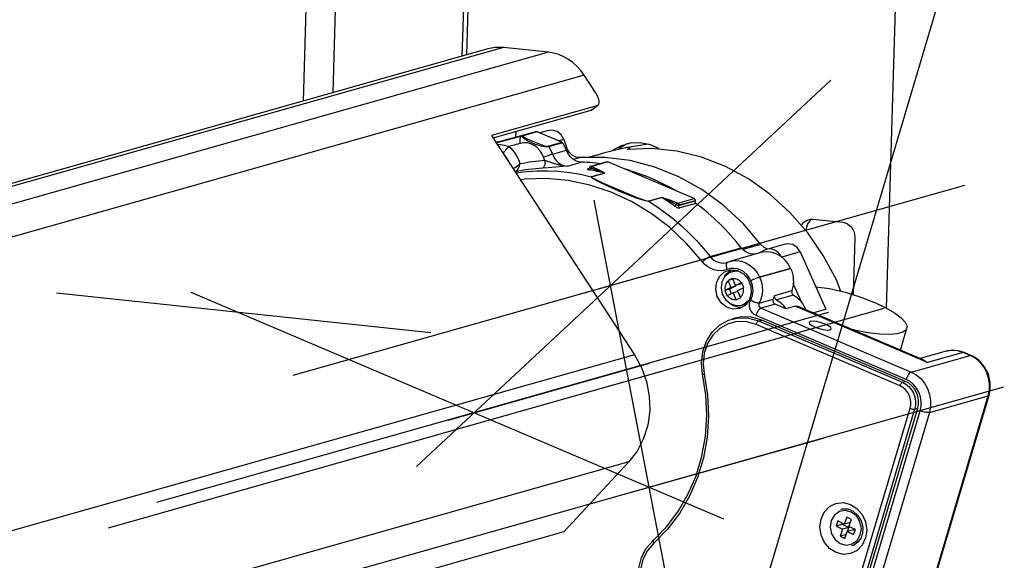
# Model space of a CAD drawing. Extents: x -196 to 253, y -357 to 317.
# Drawn here: x 177 to 181, y 69 to 71 of the extents above; entities that cross this region are included whole.
import ezdxf

# ---------------------------------------------------------------- set-up
doc = ezdxf.new("R2010")
doc.units = 0
doc.header["$MEASUREMENT"] = 0
doc.header["$PDSIZE"] = -1
doc.layers.get('0').update_dxf_attribs({"linetype": 'CONTINUOUS'})
doc.layers.get('DEFPOINTS').update_dxf_attribs({"linetype": 'CONTINUOUS'})
doc.styles.add('SLDTEXTSTYLE0', font='txt', dxfattribs={"width": 0.75})
doc.dimstyles.new('SLDDIMSTYLE0', dxfattribs={"dimtxt": 3.055556, "dimasz": 5.19685, "dimexe": 0.866142, "dimexo": 0.0625, "dimgap": 0.763889, "dimtad": 2, "dimzin": 12, "dimtxsty": 'STANDARD', "dimblk1": 'CLOSED', "dimblk2": 'CLOSED', "dimsah": 1, "dimcen": 0.09, "dimclrd": 7, "dimclre": 7, "dimclrt": 7, "dimazin": 3, "dimtfac": 1, "dimtofl": 0, "dimtmove": 0, "dimatfit": 3, "dimtolj": 1, "dimtzin": 12})

# ---------------------------------------------------------------- blocks, each defined once
blk = doc.blocks.new('_CLOSED')
at = {"color": 0, "linetype": 'BYBLOCK'}
for p, q in [((-1, 0.166667), (0, 0)), ((-1, 0.166667), (-1, -0.166667)), ((0, 0), (-1, -0.166667)), ((0, 0), (-1, 0))]:
    blk.add_line(p, q, dxfattribs=at)
blk = doc.blocks.new('*D')
at = {"color": 7}
for p, q in [((134.8469, 172.3431), (134.8469, 168.7037)), ((134.8469, 172.3431), (136.2427, 172.3431)), ((142.7198, 172.3431), (141.324, 172.3431)), ((142.7198, 172.3431), (142.7198, 168.7037)), ((44.369, 171.3052), (44.369, 167.6658)), ((44.369, 171.3052), (45.7648, 171.3052)), ((53.9357, 171.3052), (52.5399, 171.3052)), ((53.9357, 171.3052), (53.9357, 167.6658)), ((134.8469, 168.7037), (136.2427, 168.7037)), ((142.7198, 168.7037), (141.324, 168.7037)), ((44.369, 167.6658), (45.7648, 167.6658)), ((53.9357, 167.6658), (52.5399, 167.6658)), ((129.5492, 148.8728), (129.5492, 165.9304)), ((147.2658, 148.8728), (147.2658, 165.9304)), ((129.5492, 165.0643), (119.1555, 165.0643)), ((147.2658, 165.0643), (129.5492, 165.0643)), ((147.2658, 165.0643), (157.6595, 165.0643)), ((23.8253, 148.4601), (23.8253, 164.8925)), ((76.2269, 148.4601), (76.2269, 164.8925)), ((76.2269, 164.0264), (23.8253, 164.0264)), ((134.4239, 159.8716), (134.4239, 156.2322)), ((134.4239, 159.8716), (135.8197, 159.8716)), ((143.1427, 159.8716), (141.747, 159.8716)), ((143.1427, 159.8716), (143.1427, 156.2322)), ((56.7531, 159.5663), (56.7531, 155.9269)), ((56.7531, 159.5663), (58.1489, 159.5663)), ((62.9323, 159.5663), (61.5365, 159.5663)), ((62.9323, 159.5663), (62.9323, 155.9269)), ((97.6221, 148.0066), (97.6221, 158.4003)), ((134.4239, 156.2322), (135.8197, 156.2322)), ((143.1427, 156.2322), (141.747, 156.2322)), ((56.7531, 155.9269), (58.1489, 155.9269)), ((62.9323, 155.9269), (61.5365, 155.9269)), ((129.191, 117.2192), (129.191, 153.4589)), ((129.5492, 148.7547), (129.5492, 153.4589)), ((74.0222, 148.7547), (74.0222, 153.1536)), ((76.2269, 148.7547), (76.2269, 153.1536)), ((129.191, 152.5928), (118.7973, 152.5928)), ((129.5492, 152.5928), (129.191, 152.5928)), ((129.5492, 152.5928), (144.983, 152.5928)), ((74.0222, 152.2875), (54.365, 152.2875)), ((76.2269, 152.2875), (74.0222, 152.2875)), ((76.2269, 152.2875), (86.6206, 152.2875)), ((76.9749, 148.0066), (98.4883, 148.0066)), ((97.6221, 148.0066), (97.6221, 146.6877)), ((77.093, 146.6877), (98.4883, 146.6877)), ((97.6221, 146.6877), (97.6221, 123.5891)), ((90.1472, 135.842), (93.8847, 135.842)), ((90.1472, 135.842), (90.1472, 134.4462)), ((93.8847, 135.842), (93.8847, 134.4462)), ((105.196, 116.7468), (105.196, 127.1405)), ((90.1472, 125.4293), (90.1472, 126.8251)), ((93.8847, 125.4293), (93.8847, 126.8251)), ((90.1472, 125.4293), (93.8847, 125.4293)), ((76.6105, 116.7468), (106.0621, 116.7468)), ((105.196, 115.3688), (105.196, 116.7468)), ((151.3406, 115.7232), (151.3406, 106.6823)), ((73.6383, 115.487), (73.6383, 104.3503)), ((76.5911, 115.487), (76.5911, 104.3503)), ((129.191, 115.487), (129.191, 94.293)), ((151.3406, 115.487), (151.3406, 94.293)), ((76.7682, 115.3688), (106.0621, 115.3688)), ((105.196, 115.3688), (105.196, 98.8534)), ((165.3271, 114.8273), (165.3271, 111.1878)), ((165.3271, 114.8273), (166.7228, 114.8273)), ((177.4335, 114.8273), (176.0377, 114.8273)), ((177.4335, 114.8273), (177.4335, 111.1878)), ((136.754, 114.6996), (136.754, 106.6823)), ((56.7531, 112.4952), (56.7531, 108.8558)), ((56.7531, 112.4952), (58.1489, 112.4952)), ((62.9323, 112.4952), (61.5365, 112.4952)), ((62.9323, 112.4952), (62.9323, 108.8558)), ((165.3271, 111.1878), (166.7228, 111.1878)), ((177.4335, 111.1878), (176.0377, 111.1878)), ((56.7531, 108.8558), (58.1489, 108.8558)), ((62.9323, 108.8558), (61.5365, 108.8558)), ((136.754, 107.5484), (151.3406, 107.5484)), ((151.3406, 107.5484), (179.2737, 107.5484)), ((97.7211, 107.4207), (101.4585, 107.4207)), ((97.7211, 107.4207), (97.7211, 106.0249)), ((101.4585, 107.4207), (101.4585, 106.0249)), ((73.6383, 105.2164), (54.9129, 105.2164)), ((76.5911, 105.2164), (73.6383, 105.2164)), ((76.5911, 105.2164), (86.9848, 105.2164)), ((97.7211, 101.2416), (97.7211, 102.6373)), ((101.4585, 101.2416), (101.4585, 102.6373)), ((165.3271, 102.438), (165.3271, 98.7986)), ((165.3271, 102.438), (166.7228, 102.438)), ((177.4335, 102.438), (176.0377, 102.438)), ((177.4335, 102.438), (177.4335, 98.7986)), ((97.7211, 101.2416), (101.4585, 101.2416)), ((165.3271, 98.7986), (166.7228, 98.7986)), ((177.4335, 98.7986), (176.0377, 98.7986)), ((151.3406, 95.1592), (129.191, 95.1592)), ((151.3406, 95.1592), (179.2737, 95.1592)), ((26.085, 30.4191), (26.085, 56.7721)), ((71.7869, 55.6803), (65.165, 55.6803)), ((66.0311, 8.8299), (66.0311, 55.6803)), ((18.6101, 54.3839), (22.3475, 54.3839)), ((18.6101, 54.3839), (18.6101, 52.9881)), ((22.3475, 54.3839), (22.3475, 52.9881)), ((18.6101, 46.511), (18.6101, 47.9068)), ((22.3475, 46.511), (22.3475, 47.9068)), ((18.6101, 46.511), (22.3475, 46.511)), ((58.5562, 42.7786), (62.2936, 42.7786)), ((58.5562, 42.7786), (58.5562, 41.3828)), ((62.2936, 42.7786), (62.2936, 41.3828)), ((58.5562, 33.2119), (58.5562, 34.6077)), ((62.2936, 33.2119), (62.2936, 34.6077)), ((58.5562, 33.2119), (62.2936, 33.2119)), ((30.9497, 30.4191), (25.2189, 30.4191)), ((26.085, 30.4191), (26.085, 9.1592)), ((30.7873, 9.1592), (25.2189, 9.1592)), ((71.6245, 8.8299), (65.165, 8.8299))]:
    blk.add_line(p, q, dxfattribs=at)
at = {"layer": 'DEFPOINTS', "color": 7}
for p in [(76.1088, 148.0066), (129.5492, 148.0066), (147.2658, 148.0066), (74.0222, 147.8885), (76.2269, 147.8885), (129.5492, 147.8885), (23.8253, 147.5939), (76.2269, 147.5939), (76.2269, 146.6877), (75.7443, 116.7468), (129.191, 116.5893), (73.6383, 116.3531), (76.5911, 116.3531), (129.191, 116.3531), (151.3406, 116.3531), (151.3406, 116.3531), (136.754, 115.5657), (75.9021, 115.3688), (72.653, 55.6803), (31.8158, 30.4191), (31.6535, 9.1592), (72.4907, 8.8299)]:
    blk.add_point(p, dxfattribs=at)
at = {"xscale": 5.196850393700787, "yscale": 5.196850393700787}
for p in [(129.5492, 165.0643), (151.3406, 107.5484)]:
    blk.add_blockref('_CLOSED', p, dxfattribs=at)
for p, rotation in [((147.2658, 165.0643), 180.0000000000006), ((23.8253, 164.0264), 180.0000000000003), ((76.2269, 164.0264), 360.0000000000003), ((129.191, 152.5928), 1.699956781075352e-12), ((129.5492, 152.5928), 180.0000000000017), ((97.6221, 148.0066), 270.0000000000016), ((74.0222, 152.2875), 3.693667604683998e-12), ((76.2269, 152.2875), 180.0000000000037), ((97.6221, 146.6877), 90.00000000000163), ((105.196, 116.7468), 270.0000000000004), ((105.196, 115.3688), 90.00000000000038), ((136.754, 107.5484), 180.0000000000006), ((73.6383, 105.2164), 360.0000000000003), ((76.5911, 105.2164), 180.0000000000003), ((129.191, 95.1592), 180.0000000000003), ((151.3406, 95.1592), 360.0000000000004), ((66.0311, 55.6803), 90.00000000000041), ((26.085, 30.4191), 90.00000000000038), ((26.085, 9.1592), 270.0000000000004), ((66.0311, 8.8299), 270.0000000000004)]:
    blk.add_blockref('_CLOSED', p, dxfattribs=dict(at, rotation=rotation))
at = {"color": 7, "char_height": 2.29167, "attachment_point": 7, "style": 'SLDTEXTSTYLE0'}
for s, insert in [('450', (136.2427, 169.7563)), ('1331', (45.7648, 168.7184)), ('17 3/4"', (133.8337, 166.1169)), ('52 3/8"', (44.2027, 165.079)), ('9,10', (135.8197, 157.2848)), ('56', (58.1489, 156.9795)), ('3/8"', (135.9504, 153.6454)), ('2 1/4"', (55.74, 153.3401)), ('370,50', (166.7228, 112.2404)), ('75', (58.1489, 109.9084)), ('14 5/8"', (166.4306, 108.601)), ('3"', (58.5238, 106.269)), ('562,60', (166.7228, 99.8512)), ('22 1/8"', (166.4306, 96.2118))]:
    blk.add_mtext(s, dxfattribs=dict(at, insert=insert))
at = {"color": 7, "char_height": 2.29167, "attachment_point": 7, "rotation": 90, "style": 'SLDTEXTSTYLE0'}
for s, insert in [('1 3/8"', (96.5695, 126.5329)), ('33,50', (92.8321, 126.8251)), ('1 3/8"', (104.1434, 100.2284)), ('35', (100.4059, 102.6373)), ('21 1/4"', (25.0324, 45.4978)), ('540', (21.2949, 47.9068)), ('min. ', (25.0324, 38.467)), ('46 7/8"', (64.9785, 33.0456)), ('1190', (61.241, 34.6077)), ('max. ', (64.9785, 24.6373))]:
    blk.add_mtext(s, dxfattribs=dict(at, insert=insert))

msp = doc.modelspace()

# ---------------------------------------------------------------- linework, layer by layer
at = {"color": 7, "linetype": 'CONTINUOUS'}
for p, q in [((177.7627, 61.462), (181.2874, 73.329)), ((178.1029, 72.868), (178.0446, 70.8597)), ((178.2229, 72.8344), (178.1666, 70.8942)), ((178.7485, 72.6361), (178.7023, 71.0456)), ((178.7678, 72.6415), (178.7216, 71.0511)), ((180.5313, 72.4482), (180.4603, 70.0023)), ((179.0604, 71.0617), (165.2903, 67.1688)), ((178.8743, 71.0813), (165.2924, 67.2416)), ((178.8092, 71.0758), (165.2928, 67.2546)), ((179.0604, 71.0617), (178.8743, 71.0813)), ((179.2087, 70.9666), (165.2863, 67.0306)), ((180.231, 70.9463), (178.5134, 69.3465)), ((179.2556, 70.895), (179.2087, 70.9666)), ((179.2611, 70.8399), (178.824, 70.7164)), ((179.2364, 70.821), (178.8306, 70.7062)), ((179.2364, 70.821), (179.2611, 70.8399)), ((179.2403, 70.8229), (179.2364, 70.821)), ((179.2403, 70.8229), (179.265, 70.8419)), ((178.9249, 70.7329), (178.9242, 70.7094)), ((178.9526, 70.7164), (179.0104, 70.7328)), ((179.0604, 70.7377), (179.0252, 70.7277)), ((178.824, 70.7164), (179.4174, 69.8093)), ((178.8431, 70.6871), (178.8609, 70.6922)), ((178.86, 70.6919), (178.8431, 70.6872)), ((178.8434, 70.6868), (178.9501, 70.7158)), ((179.0079, 70.7321), (178.8609, 70.6922)), ((178.9501, 70.7158), (179.0079, 70.7321)), ((179.0142, 70.7324), (178.9563, 70.7161)), ((179.1162, 70.689), (179.0142, 70.7324)), ((179.124, 70.7003), (179.1033, 70.6945)), ((179.124, 70.7003), (179.1368, 70.6645)), ((178.9449, 70.6843), (178.8966, 70.6712)), ((179.0584, 70.6726), (179.1162, 70.689)), ((179.1193, 70.6864), (179.0614, 70.6701)), ((179.0767, 70.6398), (179.1346, 70.6562)), ((179.1368, 70.6645), (179.1319, 70.6631)), ((179.4743, 70.6813), (179.3883, 70.6673)), ((179.1913, 70.6256), (179.1637, 70.6178)), ((179.2593, 70.6354), (179.2252, 70.6258)), ((179.2888, 70.6431), (179.2597, 70.634)), ((179.1389, 70.5904), (179.1967, 70.6068)), ((179.2239, 70.579), (179.2287, 70.5803)), ((179.303, 70.6081), (179.2361, 70.5891)), ((179.307, 70.6078), (179.2401, 70.5889)), ((179.6638, 70.4559), (179.307, 70.6078)), ((178.924, 70.5662), (178.9224, 70.5659)), ((178.924, 70.5662), (178.9224, 70.5659)), ((179.2379, 70.546), (179.2919, 70.5613)), ((179.2928, 70.561), (179.2388, 70.5457)), ((180.7847, 70.5103), (178.0015, 69.7234)), ((179.7378, 67.9101), (179.2496, 70.4488)), ((179.4749, 70.4452), (179.5289, 70.4605)), ((179.5298, 70.46), (179.4758, 70.4448)), ((179.597, 70.437), (179.6638, 70.4559)), ((179.601, 70.4272), (179.6678, 70.4461)), ((179.6011, 70.4277), (179.601, 70.4272)), ((179.668, 70.4466), (179.6011, 70.4277)), ((179.6712, 70.4359), (179.6043, 70.417)), ((179.668, 70.4466), (179.6678, 70.4461)), ((180.1558, 70.3704), (180.2798, 70.3573)), ((180.1281, 70.326), (180.1246, 70.325)), ((179.2097, 70.065), (180.0436, 70.3008)), ((180.3298, 70.2948), (180.3229, 70.0566)), ((179.7308, 70.2156), (179.8594, 70.2519)), ((179.9408, 70.266), (179.8657, 70.2448)), ((180.0411, 70.2672), (179.964, 70.2454)), ((179.9404, 70.232), (179.8119, 70.1957)), ((179.9561, 70.2423), (179.9287, 70.2287)), ((180.1028, 70.2345), (180.0276, 70.2132)), ((180.1028, 70.2345), (180.2093, 69.9975)), ((179.7981, 70.191), (179.8034, 70.1928)), ((180.0638, 70.1667), (179.9353, 70.1303)), ((179.9353, 70.1303), (180.0638, 70.1667)), ((180.0638, 70.1667), (180.0638, 70.1667)), ((179.8237, 70.122), (179.8044, 70.1165)), ((179.8237, 70.1236), (179.8231, 70.1251)), ((179.8365, 70.1576), (179.8236, 70.154)), ((179.8353, 70.0958), (179.8237, 70.1236)), ((179.8243, 70.1222), (179.8237, 70.122)), ((179.8237, 70.122), (179.8359, 70.0927)), ((179.8365, 70.1576), (179.8393, 70.1583)), ((179.9353, 70.1303), (179.9353, 70.1303)), ((179.8103, 70.081), (179.791, 70.0756)), ((179.8166, 70.0873), (179.7922, 70.0762)), ((179.8044, 70.1165), (179.805, 70.1151)), ((179.805, 70.1151), (179.8166, 70.0873)), ((179.8359, 70.0927), (179.8103, 70.081)), ((179.8103, 70.081), (179.818, 70.0626)), ((179.8359, 70.0927), (179.8166, 70.0873)), ((179.8597, 70.1069), (179.8353, 70.0958)), ((179.8546, 70.1013), (179.8353, 70.0958)), ((179.8442, 70.0745), (179.8686, 70.0857)), ((179.8622, 70.1047), (179.8546, 70.1013)), ((179.861, 70.1075), (179.8597, 70.1069)), ((179.8686, 70.0857), (179.8699, 70.0863)), ((179.8994, 70.1152), (179.8994, 70.1152)), ((180.1089, 70.0276), (180.0748, 70.1034)), ((178.5731, 69.9003), (177.0229, 70.0636)), ((177.5794, 70.0686), (179.7851, 69.1296)), ((179.7922, 70.0762), (179.791, 70.0756)), ((179.7999, 70.0543), (179.8011, 70.0549)), ((179.8011, 70.0549), (179.8255, 70.066)), ((179.8448, 70.0715), (179.8255, 70.066)), ((179.8255, 70.066), (179.8371, 70.0382)), ((179.8558, 70.0467), (179.8442, 70.0745)), ((179.8448, 70.0715), (179.8556, 70.0458)), ((179.8564, 70.0453), (179.8558, 70.0467)), ((179.9338, 70.023), (179.9917, 70.0394)), ((179.9982, 70.0548), (180.0689, 70.0748)), ((180.0759, 70.0562), (180.0052, 70.0363)), ((180.4499, 69.9999), (177.236, 69.0913)), ((179.8371, 70.0382), (179.8378, 70.0368)), ((179.8629, 70.0151), (179.8758, 70.0187)), ((179.8648, 70.0157), (179.8629, 70.0151)), ((179.8823, 70.021), (179.8758, 70.0187)), ((179.9991, 70.0184), (179.9412, 70.002)), ((179.9412, 70.002), (180.5634, 69.7372)), ((180.044, 69.9992), (179.9991, 70.0184)), ((180.0826, 70.0101), (180.044, 69.9992)), ((180.6315, 69.7765), (180.0826, 70.0101)), ((180.6124, 69.788), (180.0949, 70.0083)), ((180.2196, 69.984), (177.4365, 69.1971)), ((179.8335, 69.9606), (179.8206, 69.957)), ((180.5426, 69.7069), (179.9204, 69.9717)), ((180.1557, 69.9824), (180.2093, 69.9975)), ((180.517, 69.6801), (179.9206, 69.9339)), ((179.931, 69.9491), (179.9439, 69.9527)), ((179.931, 69.9491), (180.5273, 69.6952)), ((180.5402, 69.6989), (179.9439, 69.9527)), ((180.5186, 69.8279), (180.5455, 69.9184)), ((179.9743, 69.8654), (179.7988, 69.8158)), ((179.4174, 69.8093), (165.2507, 65.8042)), ((180.5634, 69.7372), (180.8076, 69.8062)), ((180.7083, 69.8233), (180.6008, 69.7929)), ((180.7793, 69.8183), (180.6315, 69.7765)), ((180.8076, 69.8062), (180.7793, 69.8183)), ((180.811, 69.8061), (180.7827, 69.8182)), ((178.6447, 69.5387), (179.4786, 69.7745)), ((179.5173, 69.7363), (178.9527, 69.5766)), ((180.9453, 69.6751), (178.1621, 68.8882)), ((180.5273, 69.6952), (180.5402, 69.6989)), ((180.5605, 68.5542), (180.8827, 69.6391)), ((180.5635, 68.5564), (180.8858, 69.6414)), ((180.6385, 69.5701), (180.8827, 69.6391)), ((180.2341, 68.4943), (180.5587, 69.5873)), ((180.5774, 69.5838), (180.2528, 68.4909)), ((180.2656, 68.4945), (180.5903, 69.5875)), ((180.2787, 68.492), (180.601, 69.5769)), ((180.6385, 69.5701), (180.3162, 68.4851)), ((180.5774, 69.5838), (180.5903, 69.5875)), ((179.3703, 69.2298), (180.2043, 69.4656)), ((179.3935, 69.3656), (165.2379, 65.3637)), ((179.3935, 69.3656), (179.1242, 69.0758)), ((180.2597, 69.1206), (180.2523, 69.0998)), ((180.278, 69.107), (180.2523, 69.0998)), ((180.2862, 69.1076), (180.2597, 69.1206)), ((180.2794, 69.1109), (180.278, 69.107)), ((180.278, 69.107), (180.3046, 69.094)), ((180.2964, 69.1363), (180.2862, 69.1076)), ((180.3114, 69.1147), (180.2862, 69.1076)), ((180.3157, 69.1268), (180.2964, 69.1363)), ((180.3056, 69.0981), (180.3157, 69.1268)), ((179.1242, 69.0758), (177.3396, 68.5713)), ((180.2523, 69.0998), (180.2789, 69.0867)), ((180.2789, 69.0867), (180.2688, 69.058)), ((180.294, 69.0652), (180.2688, 69.058)), ((180.3046, 69.094), (180.2789, 69.0867)), ((180.2881, 69.0486), (180.2982, 69.0772)), ((180.3239, 69.0845), (180.2982, 69.0772)), ((180.2982, 69.0772), (180.3248, 69.0642)), ((180.3046, 69.094), (180.2987, 69.0774)), ((180.3321, 69.0851), (180.3056, 69.0981)), ((180.3239, 69.0845), (180.3308, 69.0811)), ((180.3248, 69.0642), (180.3321, 69.0851)), ((180.2688, 69.058), (180.2881, 69.0486))]:
    msp.add_line(p, q, dxfattribs=at)
at = {"color": 7, "linetype": 'CONTINUOUS', "flags": 128}
for points in [[(178.8743, 71.0813), (178.8402, 71.0816), (178.8092, 71.0758)], [(179.2087, 70.9666), (179.1948, 70.9857), (179.1791, 71.0032), (179.1618, 71.0187), (179.1432, 71.0321), (179.1236, 71.0432), (179.103, 71.0519), (179.0819, 71.0581), (179.0604, 71.0617)], [(179.2611, 70.8399), (179.2655, 70.8423), (179.2686, 70.8464), (179.2701, 70.852), (179.2701, 70.8591), (179.2686, 70.8672), (179.2656, 70.8761), (179.2612, 70.8855), (179.2556, 70.895)], [(179.0104, 70.7328), (179.0101, 70.7327), (179.0098, 70.7326), (179.0095, 70.7325), (179.0092, 70.7324), (179.0089, 70.7324), (179.0086, 70.7323), (179.0083, 70.7322), (179.0079, 70.7321)], [(179.0104, 70.7328), (179.0109, 70.7328), (179.0114, 70.7329), (179.0118, 70.7329), (179.0123, 70.7329), (179.0128, 70.7328), (179.0132, 70.7327), (179.0137, 70.7326), (179.0142, 70.7324)], [(179.124, 70.7003), (179.1129, 70.7197), (179.0961, 70.7334), (179.0764, 70.7392), (179.0566, 70.7364)], [(178.9449, 70.6843), (178.9436, 70.6898), (178.9429, 70.6952), (178.9428, 70.7004), (178.9432, 70.705), (178.9442, 70.709), (178.9458, 70.7122), (178.9477, 70.7145), (178.9501, 70.7158)], [(178.9501, 70.7158), (178.9504, 70.7158), (178.9507, 70.7159), (178.951, 70.716), (178.9513, 70.7161), (178.9516, 70.7162), (178.952, 70.7162), (178.9523, 70.7163), (178.9526, 70.7164)], [(179.0614, 70.6701), (179.0576, 70.6696), (179.0525, 70.6696), (179.0442, 70.6705), (179.0302, 70.6732), (179.0037, 70.681), (178.9794, 70.6916), (178.9673, 70.6984), (178.9551, 70.7073), (178.9519, 70.7107), (178.9504, 70.7139), (178.9511, 70.7156), (178.9526, 70.7164)], [(178.9526, 70.7164), (178.953, 70.7165), (178.9535, 70.7165), (178.954, 70.7166), (178.9545, 70.7165), (178.9549, 70.7165), (178.9554, 70.7164), (178.9559, 70.7162), (178.9563, 70.7161)], [(178.9563, 70.7161), (178.9552, 70.7155), (178.9551, 70.7143), (178.9569, 70.712), (178.9602, 70.7096), (178.9723, 70.703), (178.9843, 70.6975), (179.0325, 70.6779), (179.0445, 70.6742), (179.0513, 70.6728), (179.0554, 70.6724), (179.0584, 70.6726)], [(178.8473, 70.6808), (178.8508, 70.6811), (178.8779, 70.6772), (178.8966, 70.6712)], [(178.8701, 70.646), (178.8714, 70.6466), (178.8747, 70.6485), (178.8783, 70.6512), (178.8821, 70.6545), (178.886, 70.6583), (178.8898, 70.6625), (178.8934, 70.6668), (178.8966, 70.6712)], [(178.8966, 70.6712), (178.9043, 70.664), (178.9114, 70.6563), (178.918, 70.6481), (178.9241, 70.6393), (178.9297, 70.6301), (178.9346, 70.6205), (178.9388, 70.6106), (178.9424, 70.6004)], [(179.0398, 70.6273), (179.0333, 70.642), (179.0245, 70.6553), (179.0137, 70.6667), (179.0013, 70.6757), (178.9877, 70.6822), (178.9735, 70.6859), (178.959, 70.6866), (178.9449, 70.6843)], [(179.0614, 70.6701), (179.0611, 70.6705), (179.0608, 70.6709), (179.0604, 70.6712), (179.06, 70.6716), (179.0597, 70.6719), (179.0592, 70.6722), (179.0588, 70.6724), (179.0584, 70.6726)], [(179.0614, 70.6701), (179.0638, 70.6665), (179.066, 70.6629), (179.0681, 70.6593), (179.0701, 70.6555), (179.0719, 70.6517), (179.0736, 70.6478), (179.0753, 70.6438), (179.0767, 70.6398)], [(179.1162, 70.689), (179.1167, 70.6888), (179.1171, 70.6885), (179.1175, 70.6882), (179.1179, 70.6879), (179.1183, 70.6876), (179.1186, 70.6872), (179.119, 70.6868), (179.1193, 70.6864)], [(179.1346, 70.6562), (179.1331, 70.6602), (179.1315, 70.6641), (179.1298, 70.668), (179.1279, 70.6719), (179.1259, 70.6756), (179.1238, 70.6793), (179.1216, 70.6829), (179.1193, 70.6864)], [(179.1967, 70.6068), (179.1869, 70.608), (179.1772, 70.6108), (179.1679, 70.6152), (179.1592, 70.6211), (179.1514, 70.6283), (179.1446, 70.6367), (179.1389, 70.6461), (179.1346, 70.6562)], [(179.1913, 70.6256), (179.1745, 70.6274), (179.1587, 70.6352), (179.1457, 70.648), (179.1368, 70.6645)], [(179.3863, 70.6595), (179.3977, 70.6656), (179.3992, 70.6678), (179.3957, 70.6682), (179.3922, 70.6678), (179.39, 70.6675), (179.3875, 70.6671), (179.3847, 70.6667), (179.3817, 70.6661), (179.3748, 70.6647), (179.3574, 70.6607), (179.3326, 70.6546), (179.2888, 70.6431)], [(179.5177, 70.6636), (179.4829, 70.6788), (179.4409, 70.6871), (179.3988, 70.6853), (179.3587, 70.6733), (179.3263, 70.6547)], [(179.3938, 70.6843), (179.3844, 70.6805), (179.3508, 70.661)], [(180.2724, 70.0705), (180.2532, 70.1186), (180.1991, 70.2197), (180.1346, 70.3135), (180.0606, 70.3985), (179.9783, 70.4734), (179.889, 70.537), (179.7939, 70.5884), (179.6946, 70.6269), (179.5925, 70.6518), (179.4892, 70.6627), (179.3863, 70.6595)], [(178.9027, 70.596), (178.9024, 70.597), (178.8983, 70.6062), (178.8936, 70.6151), (178.8882, 70.6235), (178.8822, 70.6314), (178.8757, 70.6388), (178.8731, 70.6413)], [(178.9424, 70.6004), (178.9552, 70.6029), (178.968, 70.6051), (178.9808, 70.6072), (178.9936, 70.609), (179.0065, 70.6106), (179.0195, 70.612), (179.0324, 70.6132), (179.0454, 70.6142)], [(179.0454, 70.6142), (179.0458, 70.6085), (179.0456, 70.6029), (179.045, 70.5977), (179.0439, 70.5929), (179.0423, 70.5888), (179.0404, 70.5855), (179.0382, 70.5832), (179.0357, 70.5819)], [(179.0398, 70.6273), (179.0448, 70.6291), (179.05, 70.631), (179.0554, 70.6329), (179.0606, 70.6347), (179.0655, 70.6363), (179.07, 70.6378), (179.0738, 70.639), (179.0767, 70.6398)], [(179.0454, 70.6142), (179.0446, 70.6158), (179.0439, 70.6174), (179.0431, 70.619), (179.0424, 70.6207), (179.0417, 70.6223), (179.0411, 70.624), (179.0405, 70.6256), (179.0398, 70.6273)], [(179.0454, 70.6142), (179.0609, 70.6094), (179.0854, 70.6007), (179.1161, 70.5923), (179.1386, 70.5904), (179.1389, 70.5904)], [(179.0767, 70.6398), (179.0811, 70.6297), (179.0867, 70.6203), (179.0935, 70.6119), (179.1014, 70.6047), (179.11, 70.5988), (179.1193, 70.5944), (179.129, 70.5916), (179.1389, 70.5904)], [(179.9408, 70.266), (179.8669, 70.3518), (179.7846, 70.4277), (179.6954, 70.4926), (179.6003, 70.5456), (179.501, 70.5859), (179.3987, 70.6129), (179.295, 70.6261), (179.1913, 70.6256)], [(178.9134, 70.5797), (178.9174, 70.5818), (178.9251, 70.5864), (178.935, 70.5937), (178.935, 70.5938), (178.9387, 70.5969), (178.9404, 70.5985), (178.9414, 70.5994), (178.9418, 70.5999), (178.9421, 70.6001), (178.9423, 70.6003), (178.9424, 70.6004)], [(178.924, 70.5662), (178.9276, 70.5682), (178.9311, 70.5719), (178.9355, 70.5791), (178.94, 70.5902), (178.94, 70.5904), (178.9413, 70.5951), (178.9419, 70.5975), (178.9421, 70.5988), (178.9423, 70.5996), (178.9423, 70.6), (178.9424, 70.6003), (178.9424, 70.6004)], [(179.0357, 70.5819), (179.0216, 70.5809), (179.0076, 70.5795), (178.9935, 70.578), (178.9795, 70.5761), (178.9656, 70.574), (178.9517, 70.5717), (178.9378, 70.569), (178.924, 70.5662)], [(178.925, 70.562), (178.9676, 70.5673), (179.0125, 70.5703), (179.0576, 70.5707), (179.1028, 70.5685), (179.148, 70.5636), (179.1931, 70.5561), (179.2379, 70.546)], [(179.1389, 70.5904), (179.1386, 70.5904), (179.1204, 70.5888), (179.0909, 70.5862), (179.0596, 70.5836), (179.0357, 70.5819)], [(179.2751, 70.6002), (179.2673, 70.6012), (179.2555, 70.6025), (179.2438, 70.6037), (179.232, 70.6048), (179.2202, 70.6056), (179.2085, 70.6063), (179.1967, 70.6068)], [(179.2239, 70.579), (179.2227, 70.5785), (179.2221, 70.5775), (179.2236, 70.5764), (179.227, 70.5752), (179.2319, 70.5742)], [(179.2269, 70.5792), (179.2264, 70.5791), (179.2252, 70.5789), (179.2239, 70.579)], [(179.231, 70.584), (179.231, 70.5839), (179.2298, 70.5815), (179.2284, 70.58), (179.2273, 70.5794), (179.2269, 70.5792), (179.2269, 70.5792)], [(179.2362, 70.5892), (179.2343, 70.5883), (179.2324, 70.5867), (179.2311, 70.5844), (179.2311, 70.5841)], [(179.24, 70.5887), (179.2386, 70.589), (179.2372, 70.5889), (179.2358, 70.5886), (179.2345, 70.5881), (179.2333, 70.5873), (179.2323, 70.5863), (179.2316, 70.5852), (179.2311, 70.5839)], [(179.2311, 70.5839), (179.2311, 70.5841), (179.2311, 70.5841)], [(179.2362, 70.5819), (179.2338, 70.5825), (179.232, 70.5831), (179.2311, 70.5838), (179.2311, 70.5839)], [(179.2319, 70.5742), (179.2325, 70.5745), (179.2332, 70.575), (179.2338, 70.5758), (179.2344, 70.5767), (179.235, 70.5778), (179.2355, 70.5791), (179.2359, 70.5804), (179.2362, 70.5819)], [(179.2919, 70.5613), (179.2844, 70.5632), (179.2769, 70.565), (179.2694, 70.5667), (179.2619, 70.5683), (179.2544, 70.5699), (179.2469, 70.5714), (179.2394, 70.5728), (179.2319, 70.5742)], [(179.2401, 70.5889), (179.2389, 70.5893), (179.2376, 70.5894), (179.2364, 70.5892), (179.2361, 70.5891)], [(179.2412, 70.5878), (179.2406, 70.5876), (179.2399, 70.5872), (179.2392, 70.5866), (179.2386, 70.5859), (179.2379, 70.585), (179.2373, 70.584), (179.2367, 70.583), (179.2362, 70.5819)], [(179.2919, 70.5613), (179.2919, 70.5614), (179.2919, 70.5614), (179.2917, 70.5617), (179.2907, 70.5622), (179.2856, 70.5644), (179.2572, 70.5749), (179.248, 70.578), (179.2362, 70.5819)], [(179.2401, 70.5889), (179.2401, 70.5889), (179.2401, 70.5888), (179.24, 70.5888), (179.24, 70.5888), (179.24, 70.5888), (179.24, 70.5888), (179.24, 70.5887), (179.24, 70.5887)], [(179.24, 70.5887), (179.2401, 70.5885), (179.2406, 70.5882), (179.2412, 70.5878)], [(179.2412, 70.5878), (179.2615, 70.5785), (179.288, 70.565), (179.2923, 70.5622), (179.293, 70.5615), (179.293, 70.5612), (179.2928, 70.561)], [(179.303, 70.6081), (179.3032, 70.6081), (179.3045, 70.6083), (179.3057, 70.6082), (179.307, 70.6078)], [(179.5951, 70.4851), (179.5661, 70.5018), (179.4795, 70.5433), (179.39, 70.5746), (179.3757, 70.5785)], [(179.6989, 70.194), (179.6343, 70.2685), (179.5632, 70.3353), (179.4864, 70.3937), (179.405, 70.4429), (179.3197, 70.4824), (179.2317, 70.5116), (179.1419, 70.5304), (179.0515, 70.5383), (178.9614, 70.5354), (178.9436, 70.5336)], [(179.4758, 70.4448), (179.4749, 70.4447), (179.4734, 70.4447), (179.4706, 70.445), (179.4613, 70.447), (179.4216, 70.4594), (179.3488, 70.4875), (179.2805, 70.5189), (179.2642, 70.5273), (179.2536, 70.5332), (179.2468, 70.5373), (179.2425, 70.5402), (179.2399, 70.5422), (179.2378, 70.5442), (179.2373, 70.545), (179.2373, 70.5457), (179.2379, 70.546)], [(179.2388, 70.5457), (179.2387, 70.5458), (179.2386, 70.5458), (179.2384, 70.5459), (179.2383, 70.5459), (179.2382, 70.5459), (179.2381, 70.546), (179.238, 70.546), (179.2379, 70.546)], [(179.2388, 70.5457), (179.2384, 70.5455), (179.2386, 70.5449), (179.2393, 70.5442), (179.2417, 70.5425), (179.2447, 70.5407), (179.2492, 70.5382), (179.2563, 70.5345), (179.2672, 70.5292), (179.2839, 70.5215), (179.424, 70.4621), (179.4619, 70.4482), (179.4704, 70.4458), (179.473, 70.4453), (179.4742, 70.4452), (179.4749, 70.4452)], [(179.2928, 70.561), (179.2927, 70.561), (179.2926, 70.5611), (179.2924, 70.5611), (179.2923, 70.5612), (179.2922, 70.5612), (179.2921, 70.5612), (179.292, 70.5613), (179.2919, 70.5613)], [(179.5289, 70.4605), (179.5292, 70.4605), (179.53, 70.4605), (179.5311, 70.4603), (179.5339, 70.4597), (179.5366, 70.4589), (179.5405, 70.4577), (179.5461, 70.4558), (179.5542, 70.453), (179.5659, 70.4486), (179.5943, 70.4375)], [(179.5289, 70.4605), (179.529, 70.4604), (179.5291, 70.4604), (179.5292, 70.4603), (179.5293, 70.4603), (179.5294, 70.4602), (179.5295, 70.4602), (179.5296, 70.4601), (179.5298, 70.46)], [(179.5831, 70.4247), (179.5765, 70.4293), (179.5699, 70.4339), (179.5633, 70.4384), (179.5567, 70.4429), (179.55, 70.4473), (179.5433, 70.4516), (179.5365, 70.4558), (179.5298, 70.46)], [(179.5899, 70.4313), (179.5633, 70.445), (179.5524, 70.4504), (179.5449, 70.4539), (179.5398, 70.4562), (179.5363, 70.4578), (179.5338, 70.4588), (179.5314, 70.4597), (179.5305, 70.4599), (179.5302, 70.46), (179.53, 70.46), (179.5298, 70.46), (179.5298, 70.46)], [(179.6638, 70.4559), (179.665, 70.4552), (179.666, 70.4544), (179.6669, 70.4533), (179.6676, 70.4521), (179.668, 70.4507), (179.6683, 70.4493), (179.6682, 70.4479), (179.668, 70.4466)], [(179.4749, 70.4452), (179.475, 70.4452), (179.4751, 70.4451), (179.4752, 70.4451), (179.4753, 70.445), (179.4754, 70.445), (179.4755, 70.4449), (179.4757, 70.4448), (179.4758, 70.4448)], [(179.4758, 70.4448), (179.5113, 70.4218), (179.5459, 70.3971), (179.5796, 70.3707), (179.6122, 70.3427), (179.6437, 70.3131), (179.674, 70.282), (179.7031, 70.2495), (179.7308, 70.2156)], [(179.5831, 70.4247), (179.5838, 70.425), (179.5846, 70.4255), (179.5854, 70.4261), (179.5863, 70.4269), (179.5873, 70.4279), (179.5882, 70.429), (179.589, 70.4301), (179.5899, 70.4313)], [(179.5831, 70.4247), (179.5866, 70.4224), (179.5918, 70.4197), (179.5968, 70.4178), (179.6011, 70.4169), (179.6043, 70.417)], [(179.5943, 70.4375), (179.5937, 70.4373), (179.5932, 70.4368), (179.5926, 70.4362), (179.592, 70.4354), (179.5914, 70.4345), (179.5909, 70.4335), (179.5903, 70.4324), (179.5899, 70.4313)], [(179.5983, 70.4276), (179.5958, 70.4283), (179.5953, 70.4285), (179.5924, 70.4298), (179.5899, 70.4313)], [(179.5943, 70.4375), (179.595, 70.4373), (179.5958, 70.4371), (179.5965, 70.437)], [(179.5965, 70.437), (179.5966, 70.437), (179.5966, 70.4369), (179.5967, 70.4369), (179.5968, 70.4369), (179.5968, 70.437), (179.5969, 70.437), (179.5969, 70.437), (179.597, 70.437)], [(179.5965, 70.437), (179.5972, 70.4363), (179.5978, 70.4354), (179.5983, 70.4343), (179.5986, 70.4331), (179.5988, 70.4317), (179.5988, 70.4303), (179.5986, 70.4289), (179.5983, 70.4276)], [(179.597, 70.437), (179.5981, 70.4363), (179.5992, 70.4355), (179.6, 70.4344), (179.6007, 70.4332), (179.6012, 70.4318), (179.6014, 70.4304), (179.6014, 70.429), (179.6011, 70.4277)], [(179.6011, 70.4277), (179.6009, 70.4276), (179.6006, 70.4276), (179.6003, 70.4275), (179.5999, 70.4275), (179.5996, 70.4275), (179.5992, 70.4275), (179.5988, 70.4275), (179.5983, 70.4276)], [(179.601, 70.4272), (179.5994, 70.4272), (179.5983, 70.4276)], [(179.6043, 70.417), (179.6033, 70.4179), (179.6024, 70.419), (179.6017, 70.4203), (179.6011, 70.4216), (179.6008, 70.423), (179.6006, 70.4244), (179.6007, 70.4258), (179.601, 70.4272)], [(179.6678, 70.4461), (179.6675, 70.4447), (179.6675, 70.4433), (179.6676, 70.4419), (179.668, 70.4405), (179.6685, 70.4392), (179.6692, 70.4379), (179.6701, 70.4368), (179.6712, 70.4359)], [(179.8594, 70.2519), (179.8384, 70.2779), (179.8166, 70.3031), (179.794, 70.3274), (179.7708, 70.3509), (179.7468, 70.3736), (179.7222, 70.3953), (179.697, 70.4161), (179.6712, 70.4359)], [(180.1085, 70.3434), (180.112, 70.3495), (180.1187, 70.3575), (180.1268, 70.3638), (180.1359, 70.3681), (180.1456, 70.3703), (180.1558, 70.3704)], [(180.1518, 70.3706), (180.1444, 70.3648), (180.1378, 70.3568), (180.1327, 70.3474), (180.1294, 70.3371), (180.1281, 70.326)], [(180.2798, 70.3573), (180.2898, 70.3551), (180.2994, 70.3509), (180.3082, 70.3447), (180.3158, 70.3367), (180.322, 70.3274), (180.3265, 70.3171), (180.3291, 70.306), (180.3298, 70.2948)], [(179.9178, 70.2256), (179.9128, 70.2253), (179.9029, 70.2258), (179.8931, 70.228), (179.8837, 70.2319), (179.8748, 70.2372), (179.8666, 70.2439), (179.8594, 70.2519)], [(179.9657, 70.248), (179.954, 70.2534), (179.9408, 70.266)], [(180.0242, 70.2159), (180.0202, 70.2225), (180.0131, 70.231), (180.0048, 70.238), (179.9955, 70.2431), (179.9856, 70.2462), (179.9755, 70.2471), (179.9655, 70.2458), (179.9561, 70.2423)], [(180.1028, 70.2345), (180.0903, 70.2529), (180.0727, 70.2649), (180.0526, 70.2689), (180.0414, 70.2661)], [(179.7308, 70.2156), (179.7279, 70.2145), (179.7244, 70.2128), (179.7205, 70.2105), (179.7161, 70.2077), (179.7117, 70.2046), (179.7072, 70.2011), (179.7029, 70.1975), (179.6989, 70.194)], [(179.7308, 70.2156), (179.738, 70.2076), (179.7462, 70.2009), (179.7551, 70.1955), (179.7646, 70.1917), (179.7744, 70.1895), (179.7843, 70.1889), (179.794, 70.1901), (179.7981, 70.191)], [(180.0638, 70.1667), (180.0535, 70.1853), (180.0403, 70.2018), (180.0247, 70.2154), (180.0073, 70.2258), (179.9887, 70.2325), (179.9695, 70.2354), (179.9504, 70.2342), (179.9404, 70.232)], [(179.8005, 70.1621), (179.7874, 70.1582), (179.7737, 70.1567), (179.7599, 70.1574), (179.7462, 70.1605), (179.7329, 70.1659), (179.7204, 70.1734), (179.709, 70.1828), (179.6989, 70.194)], [(179.8034, 70.1928), (179.8011, 70.1916), (179.7992, 70.1894), (179.7979, 70.1862), (179.7972, 70.1823), (179.7971, 70.1778), (179.7977, 70.1728), (179.7988, 70.1675), (179.8005, 70.1621)], [(179.8994, 70.1152), (179.8917, 70.1293), (179.8818, 70.1416), (179.8701, 70.1518), (179.857, 70.1596), (179.8431, 70.1646), (179.8287, 70.1668), (179.8143, 70.1659), (179.8005, 70.1621)], [(179.8034, 70.1928), (179.8218, 70.1979), (179.8245, 70.1983)], [(179.8245, 70.1983), (179.8409, 70.199), (179.8601, 70.1962), (179.8788, 70.1895), (179.8962, 70.1791), (179.9117, 70.1655), (179.9249, 70.149), (179.9353, 70.1303)], [(180.0638, 70.1667), (180.0682, 70.1556), (180.0716, 70.1442), (180.0738, 70.1325), (180.075, 70.1207), (180.0752, 70.1089), (180.0742, 70.0972), (180.0721, 70.0858), (180.0689, 70.0748)], [(179.757, 70.1087), (179.7699, 70.1341), (179.7905, 70.1521), (179.8161, 70.1602), (179.8431, 70.1573), (179.868, 70.1438), (179.8874, 70.1215), (179.8986, 70.0935), (179.9002, 70.0635), (179.8919, 70.0355), (179.8749, 70.0135), (179.8514, 70.0002), (179.8246, 69.9976), (179.7982, 70.006), (179.7757, 70.0241), (179.7601, 70.0497), (179.7536, 70.0792), (179.757, 70.1087)], [(179.8249, 70.1534), (179.808, 70.1472), (179.7903, 70.1313), (179.7792, 70.11), (179.7757, 70.0855), (179.7804, 70.0604), (179.7934, 70.038), (179.8133, 70.0213), (179.8375, 70.0132), (179.8622, 70.0149), (179.8649, 70.0162)], [(179.79, 70.1329), (179.7956, 70.1414), (179.8162, 70.1594), (179.818, 70.1603)], [(179.8231, 70.1251), (179.8138, 70.1208), (179.8044, 70.1165)], [(179.8597, 70.1069), (179.8562, 70.1111), (179.8523, 70.1148), (179.848, 70.1179), (179.8434, 70.1204), (179.8386, 70.1223), (179.8337, 70.1234), (179.8287, 70.1239), (179.8237, 70.1236)], [(179.8247, 70.1543), (179.84, 70.1561), (179.8481, 70.1555)], [(179.9353, 70.1303), (179.9323, 70.1294), (179.9286, 70.1281), (179.9243, 70.1264), (179.9195, 70.1244), (179.9144, 70.1222), (179.9092, 70.1199), (179.9042, 70.1175), (179.8994, 70.1152)], [(179.9353, 70.1303), (179.9323, 70.1294), (179.9286, 70.1281), (179.9243, 70.1264), (179.9195, 70.1244), (179.9144, 70.1222), (179.9092, 70.1199), (179.9042, 70.1175), (179.8994, 70.1152)], [(179.9353, 70.1303), (179.9404, 70.1172), (179.944, 70.1035), (179.9461, 70.0896), (179.9467, 70.0756), (179.9457, 70.0618), (179.9432, 70.0482), (179.9393, 70.0353), (179.9338, 70.023)], [(179.805, 70.1151), (179.8015, 70.1115), (179.7984, 70.1073), (179.7959, 70.1028), (179.7939, 70.0978), (179.7925, 70.0926), (179.7918, 70.0872), (179.7917, 70.0817), (179.7922, 70.0762)], [(179.8558, 70.0467), (179.8594, 70.0504), (179.8625, 70.0545), (179.865, 70.0591), (179.867, 70.064), (179.8683, 70.0692), (179.8691, 70.0746), (179.8692, 70.0801), (179.8686, 70.0857)], [(179.8699, 70.0863), (179.8654, 70.0969), (179.861, 70.1075)], [(179.8983, 70.0348), (179.9024, 70.0439), (179.9054, 70.0537), (179.9073, 70.0638), (179.908, 70.0742), (179.9075, 70.0847), (179.9059, 70.0952), (179.9032, 70.1054), (179.8994, 70.1152)], [(180.3679, 70.0424), (180.2967, 70.0649), (180.2244, 70.0816), (180.168, 70.0894)], [(179.791, 70.0756), (179.7954, 70.0649), (179.7999, 70.0543)], [(179.8011, 70.0549), (179.8046, 70.0507), (179.8086, 70.047), (179.8129, 70.0439), (179.8174, 70.0414), (179.8222, 70.0396), (179.8272, 70.0384), (179.8322, 70.038), (179.8371, 70.0382)], [(179.8378, 70.0368), (179.8471, 70.041), (179.8564, 70.0453)], [(179.9917, 70.0394), (179.9906, 70.0365), (179.9901, 70.0335), (179.9902, 70.0303), (179.991, 70.0273), (179.9923, 70.0244), (179.9942, 70.0219), (179.9965, 70.0198), (179.9991, 70.0184)], [(179.9917, 70.0394), (179.9926, 70.0412), (179.9935, 70.0431), (179.9944, 70.045), (179.9952, 70.0469), (179.996, 70.0489), (179.9968, 70.0508), (179.9975, 70.0528), (179.9982, 70.0548)], [(180.0052, 70.0363), (180.0031, 70.0377), (180.0012, 70.0396), (179.9997, 70.0417), (179.9985, 70.0442), (179.9977, 70.0468), (179.9974, 70.0495), (179.9976, 70.0522), (179.9982, 70.0548)], [(180.0689, 70.0748), (180.0683, 70.0722), (180.0681, 70.0695), (180.0684, 70.0668), (180.0692, 70.0642), (180.0704, 70.0617), (180.0719, 70.0595), (180.0738, 70.0577), (180.0759, 70.0562)], [(180.0759, 70.0562), (180.0899, 70.0469), (180.1025, 70.0353), (180.1132, 70.0215), (180.1218, 70.0061), (180.1263, 69.9949)], [(180.3679, 70.0424), (180.4157, 70.0235), (180.4583, 70.0034), (180.494, 69.9827), (180.5212, 69.9625), (180.5388, 69.9435), (180.5461, 69.9267), (180.5426, 69.9126), (180.5286, 69.902), (180.5047, 69.8952), (180.4718, 69.8926), (180.4315, 69.8943), (180.3853, 69.9001), (180.3354, 69.9099), (180.3135, 69.9152)], [(179.862, 70.0046), (179.8503, 70.0049), (179.8239, 70.0132), (179.8139, 70.0197)], [(179.8899, 70.0318), (179.871, 70.0181), (179.8648, 70.0157)], [(179.9204, 69.9717), (179.9126, 69.9761), (179.9058, 69.9822), (179.9003, 69.9898), (179.8963, 69.9984), (179.894, 70.0076), (179.8936, 70.0171), (179.8951, 70.0263), (179.8983, 70.0348)], [(179.9338, 70.023), (179.9309, 70.0226), (179.9272, 70.0228), (179.9229, 70.0236), (179.9181, 70.025), (179.9131, 70.0268), (179.908, 70.0292), (179.903, 70.0318), (179.8983, 70.0348)], [(179.9412, 70.002), (179.9385, 70.0008), (179.9357, 69.9986), (179.9327, 69.9955), (179.9298, 69.9916), (179.927, 69.9871), (179.9244, 69.9822), (179.9222, 69.977), (179.9204, 69.9717)], [(179.9338, 70.023), (179.9328, 70.0202), (179.9323, 70.0171), (179.9324, 70.014), (179.9331, 70.0109), (179.9345, 70.008), (179.9363, 70.0055), (179.9386, 70.0035), (179.9412, 70.002)], [(180.0052, 70.0363), (180.0109, 70.0329), (180.0164, 70.0291), (180.0217, 70.025), (180.0267, 70.0205), (180.0315, 70.0156), (180.0359, 70.0104), (180.0401, 70.005), (180.044, 69.9992)], [(180.0826, 70.0101), (180.091, 70.0097), (180.0947, 70.0078)], [(179.6994, 69.7291), (179.6946, 69.776), (179.6998, 69.8221), (179.7146, 69.865), (179.7382, 69.9023), (179.7693, 69.9319), (179.8063, 69.9522), (179.8471, 69.9621), (179.8894, 69.961), (179.931, 69.9491)], [(179.9439, 69.9527), (179.9023, 69.9646), (179.86, 69.9657), (179.8335, 69.9606)], [(179.9206, 69.9339), (179.882, 69.945), (179.8427, 69.946), (179.8048, 69.9368), (179.7705, 69.918), (179.7416, 69.8905), (179.7196, 69.8559), (179.7059, 69.8161), (179.7011, 69.7732), (179.7056, 69.7297)], [(179.931, 69.9491), (179.9297, 69.9485), (179.9283, 69.9474), (179.9268, 69.9458), (179.9253, 69.9439), (179.9239, 69.9416), (179.9226, 69.9392), (179.9215, 69.9366), (179.9206, 69.9339)], [(180.1457, 69.9468), (180.1407, 69.9432), (180.1426, 69.9375), (180.1512, 69.9306), (180.1651, 69.9235), (180.1822, 69.9174), (180.2, 69.9131), (180.2157, 69.9113), (180.2269, 69.9123), (180.2319, 69.9159), (180.23, 69.9216), (180.2214, 69.9285), (180.2075, 69.9355), (180.1904, 69.9417), (180.1726, 69.946), (180.1569, 69.9478), (180.1457, 69.9468)], [(179.4174, 69.8093), (179.4466, 69.7559), (179.4671, 69.6982), (179.4783, 69.638), (179.4799, 69.5773), (179.4718, 69.5179), (179.4543, 69.4617), (179.4279, 69.4104), (179.3935, 69.3656)], [(180.7135, 69.8246), (180.7118, 69.8242), (180.7083, 69.8233)], [(180.7793, 69.8183), (180.757, 69.8252), (180.7342, 69.8272), (180.7135, 69.8246)], [(180.7827, 69.8182), (180.7645, 69.8242), (180.7325, 69.8273), (180.7141, 69.8236)], [(180.7827, 69.8182), (180.7817, 69.8185), (180.7793, 69.8183)], [(180.8076, 69.8062), (180.81, 69.8064), (180.811, 69.8061)], [(180.8827, 69.6391), (180.8875, 69.6634), (180.8879, 69.6886), (180.8839, 69.7137), (180.8755, 69.7377), (180.8631, 69.7598), (180.8473, 69.779), (180.8285, 69.7947), (180.8076, 69.8062)], [(180.8858, 69.6414), (180.89, 69.6605), (180.8906, 69.6945), (180.8829, 69.7282), (180.8672, 69.759), (180.8446, 69.7848), (180.8186, 69.8026), (180.811, 69.8061)], [(180.6115, 69.7889), (180.6313, 69.7766), (180.6315, 69.7765)], [(180.6315, 69.7765), (180.6313, 69.7766), (180.6119, 69.7868)], [(179.4953, 69.0418), (179.5507, 69.0983), (179.5991, 69.1622), (179.6399, 69.2325), (179.6724, 69.3083), (179.6962, 69.3885), (179.711, 69.4719), (179.7165, 69.5573), (179.7126, 69.6434), (179.6994, 69.7291)], [(179.7056, 69.7297), (179.719, 69.6423), (179.723, 69.5544), (179.7174, 69.4673), (179.7023, 69.3823), (179.678, 69.3005), (179.6449, 69.2232), (179.6033, 69.1514), (179.5539, 69.0863), (179.4974, 69.0287)], [(179.6994, 69.7291), (179.6984, 69.7288), (179.6979, 69.7286), (179.698, 69.7285), (179.6986, 69.7285), (179.6997, 69.7286), (179.7013, 69.7289), (179.7033, 69.7292), (179.7056, 69.7297)], [(180.5634, 69.7372), (180.5607, 69.7359), (180.5578, 69.7337), (180.5549, 69.7307), (180.5519, 69.7268), (180.5491, 69.7223), (180.5466, 69.7173), (180.5444, 69.7121), (180.5426, 69.7069)], [(180.5634, 69.7372), (180.5843, 69.7257), (180.603, 69.71), (180.6189, 69.6908), (180.6312, 69.6687), (180.6396, 69.6447), (180.6437, 69.6196), (180.6433, 69.5944), (180.6385, 69.5701)], [(180.517, 69.6801), (180.5179, 69.6827), (180.519, 69.6853), (180.5202, 69.6878), (180.5216, 69.6901), (180.5231, 69.692), (180.5246, 69.6935), (180.526, 69.6946), (180.5273, 69.6952)], [(180.5587, 69.5873), (180.5614, 69.6008), (180.5616, 69.6148), (180.5593, 69.6287), (180.5547, 69.6421), (180.5478, 69.6543), (180.539, 69.665), (180.5286, 69.6737), (180.517, 69.6801)], [(180.5273, 69.6952), (180.5413, 69.6876), (180.5538, 69.6771), (180.5644, 69.6643), (180.5726, 69.6496), (180.5782, 69.6336), (180.5809, 69.6168), (180.5806, 69.6), (180.5774, 69.5838)], [(180.5903, 69.5875), (180.5935, 69.6037), (180.5937, 69.6205), (180.591, 69.6372), (180.5855, 69.6532), (180.5772, 69.6679), (180.5666, 69.6808), (180.5542, 69.6912), (180.5402, 69.6989)], [(180.601, 69.5769), (180.6048, 69.5958), (180.605, 69.6154), (180.6019, 69.6349), (180.5954, 69.6536), (180.5858, 69.6708), (180.5734, 69.6857), (180.5589, 69.6979), (180.5426, 69.7069)], [(180.8827, 69.6391), (180.8848, 69.64), (180.8858, 69.6413), (180.8858, 69.6414)], [(180.5587, 69.5873), (180.5612, 69.5863), (180.5639, 69.5854), (180.5666, 69.5847), (180.5693, 69.5841), (180.5718, 69.5837), (180.574, 69.5835), (180.5759, 69.5836), (180.5774, 69.5838)], [(180.6385, 69.5701), (180.6355, 69.5696), (180.6317, 69.5695), (180.6272, 69.5698), (180.6222, 69.5706), (180.6168, 69.5717), (180.6114, 69.5732), (180.606, 69.5749), (180.601, 69.5769)], [(180.3742, 69.0502), (180.3605, 69.0212), (180.3391, 68.999), (180.3122, 68.9855), (180.2822, 68.9823), (180.2523, 68.9895), (180.2252, 69.0066), (180.2037, 69.0317), (180.1898, 69.0625), (180.185, 69.096), (180.1897, 69.1288), (180.2034, 69.1577), (180.2247, 69.18), (180.2517, 69.1935), (180.2817, 69.1967), (180.3116, 69.1895), (180.3387, 69.1724), (180.3602, 69.1473), (180.3741, 69.1165), (180.3789, 69.083), (180.3742, 69.0502)], [(180.2318, 69.122), (180.2276, 69.0948), (180.2333, 69.0673), (180.2479, 69.0435), (180.2692, 69.0272), (180.2941, 69.0208), (180.3187, 69.0254), (180.3392, 69.0401), (180.3526, 69.0628), (180.3568, 69.09), (180.3512, 69.1175), (180.3366, 69.1413), (180.3152, 69.1576), (180.2903, 69.164), (180.2658, 69.1595), (180.2452, 69.1447), (180.2318, 69.122)], [(180.2722, 69.1684), (180.278, 69.1707), (180.3009, 69.1704), (180.3236, 69.161), (180.3427, 69.1438), (180.3561, 69.121), (180.3624, 69.0952), (180.3612, 69.0694), (180.3594, 69.0621)], [(180.3594, 69.0621), (180.3554, 69.0514), (180.3423, 69.0324), (180.3245, 69.0197), (180.3155, 69.0176)], [(179.5589, 68.6962), (179.5203, 68.7184), (179.487, 68.7495), (179.4605, 68.788), (179.4426, 68.8317), (179.434, 68.8782), (179.4354, 68.925), (179.4465, 68.9694), (179.4669, 69.0091), (179.4953, 69.0418)], [(179.4974, 69.0287), (179.471, 68.9982), (179.4521, 68.9614), (179.4417, 68.9201), (179.4405, 68.8767), (179.4484, 68.8336), (179.4651, 68.793), (179.4896, 68.7572), (179.5206, 68.7283), (179.5564, 68.7077)], [(179.4953, 69.0418), (179.4942, 69.0413), (179.4935, 69.0403), (179.4932, 69.0389), (179.4932, 69.0372), (179.4937, 69.0353), (179.4946, 69.0331), (179.4958, 69.0309), (179.4974, 69.0287)]]:
    msp.add_lwpolyline(points, dxfattribs=at)

# ---------------------------------------------------------------- dimensions: what is measured, and where the dimension line sits
at = {"color": 7}
for base, p1, p2, middle in [((74.0222, 152.2875), (76.2269, 147.8885), (74.0222, 147.8885), (59.8427, 152.2875)), ((73.6383, 105.2164), (76.5911, 116.3531), (73.6383, 116.3531), (59.8427, 105.2164)), ((23.8253, 164.0264), (76.2269, 147.5939), (23.8253, 147.5939), (49.1524, 164.0264)), ((129.191, 95.1592), (151.3406, 116.3531), (129.191, 116.3531), (171.3803, 95.1592)), ((151.3406, 107.5484), (136.754, 115.5657), (151.3406, 116.3531), (171.3803, 107.5484)), ((129.5492, 165.0643), (147.2658, 148.0066), (129.5492, 148.0066), (138.7833, 165.0643)), ((129.191, 152.5928), (129.5492, 147.8885), (129.191, 116.5893), (138.7833, 152.5928))]:
    dim = msp.add_linear_dim(base=base, p1=p1, p2=p2, dimstyle='SLDDIMSTYLE0', dxfattribs=at)
    dim.commit()
    dim.dimension.update_dxf_attribs({"geometry": '*D', "text_midpoint": middle, "dimtype": 160})
for base, p1, p2, middle in [((105.196, 116.7468), (75.9021, 115.3688), (75.7443, 116.7468), (105.196, 104.3311)), ((97.6221, 146.6877), (76.1088, 148.0066), (76.2269, 146.6877), (97.6221, 130.6357))]:
    dim = msp.add_linear_dim(base=base, p1=p1, p2=p2, angle=90, dimstyle='SLDDIMSTYLE0', dxfattribs=at)
    dim.commit()
    dim.dimension.update_dxf_attribs({"geometry": '*D', "text_midpoint": middle, "dimtype": 160})
for base, p1, p2, text, middle in [((26.085, 9.1592), (31.8158, 30.4191), (31.6535, 9.1592), 'min. <>', (26.085, 46.9321)), ((66.0311, 55.6803), (72.4907, 8.8299), (72.653, 55.6803), 'max. <>', (66.0311, 33.9406))]:
    dim = msp.add_linear_dim(base=base, p1=p1, p2=p2, angle=270, text=text, dimstyle='SLDDIMSTYLE0', dxfattribs=at)
    dim.commit()
    dim.dimension.update_dxf_attribs({"geometry": '*D', "text_midpoint": middle, "dimtype": 160})

doc.saveas('drawing.dxf')
